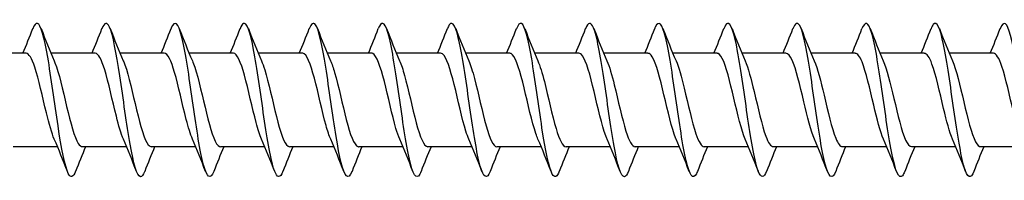
# Model space of a CAD drawing. Units: millimetres. Extents: x 1366 to 3331, y 960 to 1641.
# Drawn here: x 1824 to 1888, y 1361 to 1371 of the extents above; entities that cross this region are included whole.
import ezdxf

# ---------------------------------------------------------------- set-up
doc = ezdxf.new("R2010")
doc.units = ezdxf.units.MM
doc.layers.add('Part', color=7, linetype='Continuous', lineweight=25)

msp = doc.modelspace()

# ---------------------------------------------------------------- linework, layer by layer
at = {"layer": 'Part'}
for p, q in [((1824.315, 1368.85), (1821.438, 1368.85)), ((1828.815, 1368.85), (1825.938, 1368.85)), ((1833.315, 1368.85), (1830.438, 1368.85)), ((1837.815, 1368.85), (1834.938, 1368.85)), ((1842.315, 1368.85), (1839.438, 1368.85)), ((1846.815, 1368.85), (1843.938, 1368.85)), ((1851.315, 1368.85), (1848.438, 1368.85)), ((1855.815, 1368.85), (1852.938, 1368.85)), ((1860.315, 1368.85), (1857.438, 1368.85)), ((1864.815, 1368.85), (1861.938, 1368.85)), ((1869.315, 1368.85), (1866.438, 1368.85)), ((1873.815, 1368.85), (1870.938, 1368.85)), ((1878.315, 1368.85), (1875.438, 1368.85)), ((1882.815, 1368.85), (1879.938, 1368.85)), ((1887.315, 1368.85), (1884.438, 1368.85)), ((1826.362, 1362.75), (1823.485, 1362.75)), ((1830.862, 1362.75), (1827.985, 1362.75)), ((1835.362, 1362.75), (1832.485, 1362.75)), ((1839.862, 1362.75), (1836.985, 1362.75)), ((1844.362, 1362.75), (1841.485, 1362.75)), ((1848.862, 1362.75), (1845.985, 1362.75)), ((1853.362, 1362.75), (1850.485, 1362.75)), ((1857.862, 1362.75), (1854.985, 1362.75)), ((1862.362, 1362.75), (1859.485, 1362.75)), ((1866.862, 1362.75), (1863.985, 1362.75)), ((1871.362, 1362.75), (1868.485, 1362.75)), ((1875.862, 1362.75), (1872.985, 1362.75)), ((1880.362, 1362.75), (1877.485, 1362.75)), ((1884.862, 1362.75), (1881.985, 1362.75)), ((1889.362, 1362.75), (1886.485, 1362.75))]:
    msp.add_line(p, q, dxfattribs=at)
for points, knots in [([(1836.544, 1361.149), (1836.514, 1361.073), (1836.485, 1361.01), (1836.456, 1360.959), (1836.232, 1360.569), (1836.009, 1360.938), (1835.785, 1361.924), (1835.562, 1362.91), (1835.338, 1364.488), (1835.115, 1366.047), (1834.891, 1367.606), (1834.667, 1369.107), (1834.444, 1369.969), (1834.22, 1370.83), (1833.997, 1371.032), (1833.773, 1370.494), (1833.768, 1370.481), (1833.762, 1370.467), (1833.756, 1370.453)], [909.116142, 909.116142, 909.116142, 909.116142, 909.238534, 909.238534, 909.238534, 910.174928, 910.174928, 910.174928, 911.111322, 911.111322, 911.111322, 912.047716, 912.047716, 912.047716, 912.98411, 912.98411, 912.98411, 913.007597, 913.007597, 913.007597, 913.007597]), ([(1854.544, 1361.147), (1854.327, 1360.595), (1854.11, 1360.725), (1853.893, 1361.496), (1853.669, 1362.29), (1853.445, 1363.746), (1853.222, 1365.299), (1852.998, 1366.851), (1852.775, 1368.463), (1852.551, 1369.51), (1852.328, 1370.556), (1852.104, 1371.011), (1851.881, 1370.699), (1851.839, 1370.641), (1851.798, 1370.557), (1851.756, 1370.45)], [883.983401, 883.983401, 883.983401, 883.983401, 884.892291, 884.892291, 884.892291, 885.828685, 885.828685, 885.828685, 886.765079, 886.765079, 886.765079, 887.701473, 887.701473, 887.701473, 887.874856, 887.874856, 887.874856, 887.874856]), ([(1868.044, 1361.148), (1868.021, 1361.09), (1867.999, 1361.039), (1867.976, 1360.996), (1867.753, 1360.563), (1867.529, 1360.885), (1867.305, 1361.837), (1867.082, 1362.788), (1866.858, 1364.346), (1866.635, 1365.906), (1866.411, 1367.466), (1866.188, 1368.991), (1865.964, 1369.889), (1865.741, 1370.787), (1865.517, 1371.037), (1865.294, 1370.541), (1865.281, 1370.514), (1865.269, 1370.484), (1865.256, 1370.452)], [865.133845, 865.133845, 865.133845, 865.133845, 865.228018, 865.228018, 865.228018, 866.164412, 866.164412, 866.164412, 867.100806, 867.100806, 867.100806, 868.0372, 868.0372, 868.0372, 868.973594, 868.973594, 868.973594, 869.0253, 869.0253, 869.0253, 869.0253]), ([(1886.044, 1361.148), (1885.833, 1360.615), (1885.623, 1360.715), (1885.413, 1361.426), (1885.189, 1362.182), (1884.966, 1363.611), (1884.742, 1365.158), (1884.519, 1366.706), (1884.295, 1368.335), (1884.072, 1369.414), (1883.848, 1370.492), (1883.624, 1370.994), (1883.401, 1370.725), (1883.353, 1370.667), (1883.305, 1370.574), (1883.256, 1370.449)], [840.001104, 840.001104, 840.001104, 840.001104, 840.881775, 840.881775, 840.881775, 841.818169, 841.818169, 841.818169, 842.754563, 842.754563, 842.754563, 843.690957, 843.690957, 843.690957, 843.892559, 843.892559, 843.892559, 843.892559]), ([(1827.544, 1361.154), (1827.385, 1360.754), (1827.226, 1360.692), (1827.067, 1361.01), (1826.843, 1361.457), (1826.62, 1362.645), (1826.396, 1364.115), (1826.173, 1365.584), (1825.949, 1367.298), (1825.726, 1368.593), (1825.502, 1369.887), (1825.278, 1370.73), (1825.055, 1370.796), (1824.955, 1370.825), (1824.856, 1370.699), (1824.756, 1370.444)], [921.682513, 921.682513, 921.682513, 921.682513, 922.348049, 922.348049, 922.348049, 923.284443, 923.284443, 923.284443, 924.220837, 924.220837, 924.220837, 925.157231, 925.157231, 925.157231, 925.573968, 925.573968, 925.573968, 925.573968]), ([(1832.044, 1361.156), (1831.949, 1360.914), (1831.855, 1360.788), (1831.761, 1360.801), (1831.538, 1360.831), (1831.314, 1361.639), (1831.091, 1362.914), (1830.867, 1364.188), (1830.644, 1365.897), (1830.42, 1367.378), (1830.197, 1368.859), (1829.973, 1370.075), (1829.749, 1370.556), (1829.585, 1370.91), (1829.421, 1370.86), (1829.256, 1370.447)], [915.399327, 915.399327, 915.399327, 915.399327, 915.793292, 915.793292, 915.793292, 916.729686, 916.729686, 916.729686, 917.66608, 917.66608, 917.66608, 918.602474, 918.602474, 918.602474, 919.290782, 919.290782, 919.290782, 919.290782]), ([(1841.044, 1361.15), (1840.856, 1360.678), (1840.668, 1360.693), (1840.48, 1361.219), (1840.256, 1361.844), (1840.033, 1363.176), (1839.809, 1364.699), (1839.586, 1366.221), (1839.362, 1367.896), (1839.138, 1369.075), (1838.915, 1370.255), (1838.691, 1370.909), (1838.468, 1370.784), (1838.397, 1370.745), (1838.327, 1370.629), (1838.256, 1370.446)], [902.832957, 902.832957, 902.832957, 902.832957, 903.62017, 903.62017, 903.62017, 904.556564, 904.556564, 904.556564, 905.492958, 905.492958, 905.492958, 906.429352, 906.429352, 906.429352, 906.724412, 906.724412, 906.724412, 906.724412]), ([(1845.544, 1361.156), (1845.42, 1360.843), (1845.297, 1360.729), (1845.174, 1360.849), (1844.951, 1361.068), (1844.727, 1362.056), (1844.504, 1363.431), (1844.28, 1364.805), (1844.056, 1366.532), (1843.833, 1367.942), (1843.609, 1369.352), (1843.386, 1370.411), (1843.162, 1370.708), (1843.027, 1370.888), (1842.892, 1370.787), (1842.756, 1370.444)], [896.549771, 896.549771, 896.549771, 896.549771, 897.065413, 897.065413, 897.065413, 898.001806, 898.001806, 898.001806, 898.9382, 898.9382, 898.9382, 899.874594, 899.874594, 899.874594, 900.441226, 900.441226, 900.441226, 900.441226]), ([(1850.044, 1361.152), (1849.985, 1361.001), (1849.927, 1360.896), (1849.869, 1360.843), (1849.645, 1360.639), (1849.422, 1361.211), (1849.198, 1362.336), (1848.975, 1363.462), (1848.751, 1365.114), (1848.527, 1366.651), (1848.304, 1368.189), (1848.08, 1369.576), (1847.857, 1370.273), (1847.657, 1370.897), (1847.457, 1370.956), (1847.256, 1370.451)], [890.266586, 890.266586, 890.266586, 890.266586, 890.510655, 890.510655, 890.510655, 891.447049, 891.447049, 891.447049, 892.383443, 892.383443, 892.383443, 893.319837, 893.319837, 893.319837, 894.158041, 894.158041, 894.158041, 894.158041]), ([(1859.044, 1361.155), (1858.891, 1360.771), (1858.739, 1360.696), (1858.587, 1360.971), (1858.364, 1361.376), (1858.14, 1362.529), (1857.916, 1363.983), (1857.693, 1365.436), (1857.469, 1367.156), (1857.246, 1368.474), (1857.022, 1369.793), (1856.799, 1370.679), (1856.575, 1370.788), (1856.469, 1370.84), (1856.363, 1370.716), (1856.256, 1370.444)], [877.700215, 877.700215, 877.700215, 877.700215, 878.337533, 878.337533, 878.337533, 879.273927, 879.273927, 879.273927, 880.210321, 880.210321, 880.210321, 881.146715, 881.146715, 881.146715, 881.591671, 881.591671, 881.591671, 881.591671]), ([(1863.544, 1361.155), (1863.456, 1360.93), (1863.369, 1360.806), (1863.282, 1360.8), (1863.058, 1360.786), (1862.834, 1361.551), (1862.611, 1362.8), (1862.387, 1364.048), (1862.164, 1365.749), (1861.94, 1367.243), (1861.717, 1368.737), (1861.493, 1369.988), (1861.27, 1370.511), (1861.099, 1370.911), (1860.928, 1370.877), (1860.756, 1370.448)], [871.41703, 871.41703, 871.41703, 871.41703, 871.782776, 871.782776, 871.782776, 872.71917, 872.71917, 872.71917, 873.655564, 873.655564, 873.655564, 874.591958, 874.591958, 874.591958, 875.308485, 875.308485, 875.308485, 875.308485]), ([(1872.544, 1361.151), (1872.362, 1360.696), (1872.181, 1360.69), (1872, 1361.164), (1871.776, 1361.749), (1871.553, 1363.049), (1871.329, 1364.561), (1871.106, 1366.073), (1870.882, 1367.76), (1870.659, 1368.967), (1870.435, 1370.175), (1870.212, 1370.874), (1869.988, 1370.793), (1869.911, 1370.766), (1869.834, 1370.645), (1869.756, 1370.446)], [858.85066, 858.85066, 858.85066, 858.85066, 859.609654, 859.609654, 859.609654, 860.546048, 860.546048, 860.546048, 861.482442, 861.482442, 861.482442, 862.418836, 862.418836, 862.418836, 862.742115, 862.742115, 862.742115, 862.742115]), ([(1877.044, 1361.157), (1876.927, 1360.86), (1876.811, 1360.74), (1876.694, 1360.832), (1876.471, 1361.007), (1876.247, 1361.954), (1876.024, 1363.307), (1875.8, 1364.66), (1875.577, 1366.385), (1875.353, 1367.814), (1875.13, 1369.242), (1874.906, 1370.339), (1874.683, 1370.68), (1874.54, 1370.896), (1874.398, 1370.803), (1874.256, 1370.445)], [852.567474, 852.567474, 852.567474, 852.567474, 853.054896, 853.054896, 853.054896, 853.99129, 853.99129, 853.99129, 854.927684, 854.927684, 854.927684, 855.864078, 855.864078, 855.864078, 856.458929, 856.458929, 856.458929, 856.458929]), ([(1881.544, 1361.151), (1881.492, 1361.018), (1881.44, 1360.92), (1881.389, 1360.863), (1881.165, 1360.616), (1880.942, 1361.141), (1880.718, 1362.236), (1880.495, 1363.331), (1880.271, 1364.967), (1880.048, 1366.512), (1879.824, 1368.057), (1879.601, 1369.472), (1879.377, 1370.208), (1879.17, 1370.89), (1878.963, 1370.975), (1878.756, 1370.452)], [846.284289, 846.284289, 846.284289, 846.284289, 846.500139, 846.500139, 846.500139, 847.436533, 847.436533, 847.436533, 848.372927, 848.372927, 848.372927, 849.309321, 849.309321, 849.309321, 850.175744, 850.175744, 850.175744, 850.175744]), ([(1890.544, 1361.155), (1890.398, 1360.788), (1890.253, 1360.701), (1890.107, 1360.936), (1889.884, 1361.299), (1889.66, 1362.415), (1889.437, 1363.852), (1889.213, 1365.289), (1888.99, 1367.013), (1888.766, 1368.354), (1888.542, 1369.696), (1888.319, 1370.623), (1888.095, 1370.776), (1887.982, 1370.853), (1887.869, 1370.732), (1887.756, 1370.443)], [833.717918, 833.717918, 833.717918, 833.717918, 834.327017, 834.327017, 834.327017, 835.263411, 835.263411, 835.263411, 836.199805, 836.199805, 836.199805, 837.136199, 837.136199, 837.136199, 837.609373, 837.609373, 837.609373, 837.609373]), ([(1826.155, 1363.243), (1825.984, 1363.642), (1825.812, 1364.255), (1825.641, 1364.956), (1825.388, 1365.992), (1825.135, 1367.177), (1824.882, 1367.944), (1824.693, 1368.516), (1824.504, 1368.837), (1824.315, 1368.845)], [922.630409, 922.630409, 922.630409, 922.630409, 923.348018, 923.348018, 923.348018, 924.407579, 924.407579, 924.407579, 925.199036, 925.199036, 925.199036, 925.199036]), ([(1830.655, 1363.244), (1830.501, 1363.601), (1830.348, 1364.128), (1830.194, 1364.742), (1829.941, 1365.752), (1829.688, 1366.957), (1829.435, 1367.777), (1829.229, 1368.447), (1829.022, 1368.839), (1828.815, 1368.847)], [916.347223, 916.347223, 916.347223, 916.347223, 916.990649, 916.990649, 916.990649, 918.050211, 918.050211, 918.050211, 918.915851, 918.915851, 918.915851, 918.915851]), ([(1835.155, 1363.245), (1835.019, 1363.559), (1834.883, 1364.006), (1834.747, 1364.532), (1834.494, 1365.512), (1834.241, 1366.729), (1833.988, 1367.599), (1833.764, 1368.371), (1833.54, 1368.842), (1833.315, 1368.849)], [910.064038, 910.064038, 910.064038, 910.064038, 910.633281, 910.633281, 910.633281, 911.692842, 911.692842, 911.692842, 912.632666, 912.632666, 912.632666, 912.632666]), ([(1839.655, 1363.245), (1839.537, 1363.517), (1839.419, 1363.889), (1839.3, 1364.33), (1839.047, 1365.274), (1838.794, 1366.497), (1838.541, 1367.412), (1838.299, 1368.287), (1838.057, 1368.846), (1837.815, 1368.85)], [903.780853, 903.780853, 903.780853, 903.780853, 904.275912, 904.275912, 904.275912, 905.335473, 905.335473, 905.335473, 906.349481, 906.349481, 906.349481, 906.349481]), ([(1844.155, 1363.245), (1844.054, 1363.475), (1843.954, 1363.778), (1843.853, 1364.136), (1843.601, 1365.039), (1843.348, 1366.261), (1843.095, 1367.215), (1842.842, 1368.17), (1842.589, 1368.818), (1842.336, 1368.849), (1842.329, 1368.85), (1842.322, 1368.85), (1842.315, 1368.85)], [897.497667, 897.497667, 897.497667, 897.497667, 897.918543, 897.918543, 897.918543, 898.978105, 898.978105, 898.978105, 900.037666, 900.037666, 900.037666, 900.066295, 900.066295, 900.066295, 900.066295]), ([(1848.655, 1363.244), (1848.572, 1363.433), (1848.489, 1363.671), (1848.407, 1363.951), (1848.154, 1364.808), (1847.901, 1366.023), (1847.648, 1367.011), (1847.395, 1368), (1847.142, 1368.723), (1846.889, 1368.834), (1846.864, 1368.845), (1846.84, 1368.85), (1846.815, 1368.849)], [891.214482, 891.214482, 891.214482, 891.214482, 891.561175, 891.561175, 891.561175, 892.620736, 892.620736, 892.620736, 893.680298, 893.680298, 893.680298, 893.78311, 893.78311, 893.78311, 893.78311]), ([(1853.155, 1363.242), (1853.09, 1363.39), (1853.025, 1363.569), (1852.96, 1363.777), (1852.707, 1364.583), (1852.454, 1365.783), (1852.201, 1366.801), (1851.948, 1367.818), (1851.695, 1368.613), (1851.442, 1368.802), (1851.4, 1368.834), (1851.358, 1368.849), (1851.315, 1368.847)], [884.931297, 884.931297, 884.931297, 884.931297, 885.203806, 885.203806, 885.203806, 886.263368, 886.263368, 886.263368, 887.322929, 887.322929, 887.322929, 887.499925, 887.499925, 887.499925, 887.499925]), ([(1857.655, 1363.241), (1857.608, 1363.348), (1857.56, 1363.473), (1857.513, 1363.613), (1857.26, 1364.364), (1857.007, 1365.543), (1856.754, 1366.584), (1856.501, 1367.625), (1856.248, 1368.487), (1855.995, 1368.754), (1855.935, 1368.818), (1855.875, 1368.847), (1855.815, 1368.845)], [878.648111, 878.648111, 878.648111, 878.648111, 878.846437, 878.846437, 878.846437, 879.905999, 879.905999, 879.905999, 880.96556, 880.96556, 880.96556, 881.216739, 881.216739, 881.216739, 881.216739]), ([(1862.155, 1363.239), (1862.125, 1363.306), (1862.096, 1363.381), (1862.066, 1363.462), (1861.813, 1364.153), (1861.56, 1365.305), (1861.307, 1366.364), (1861.054, 1367.422), (1860.801, 1368.346), (1860.548, 1368.69), (1860.471, 1368.796), (1860.393, 1368.846), (1860.315, 1368.843)], [872.364926, 872.364926, 872.364926, 872.364926, 872.489069, 872.489069, 872.489069, 873.54863, 873.54863, 873.54863, 874.608192, 874.608192, 874.608192, 874.933554, 874.933554, 874.933554, 874.933554]), ([(1866.655, 1363.237), (1866.643, 1363.265), (1866.631, 1363.293), (1866.619, 1363.323), (1866.366, 1363.951), (1866.113, 1365.069), (1865.86, 1366.14), (1865.607, 1367.21), (1865.354, 1368.191), (1865.101, 1368.61), (1865.006, 1368.768), (1864.911, 1368.844), (1864.815, 1368.841)], [866.081741, 866.081741, 866.081741, 866.081741, 866.1317, 866.1317, 866.1317, 867.191262, 867.191262, 867.191262, 868.250823, 868.250823, 868.250823, 868.650369, 868.650369, 868.650369, 868.650369]), ([(1871.155, 1363.237), (1870.908, 1363.809), (1870.661, 1364.863), (1870.413, 1365.914), (1870.16, 1366.991), (1869.907, 1368.023), (1869.655, 1368.514), (1869.541, 1368.734), (1869.428, 1368.842), (1869.315, 1368.84)], [859.798555, 859.798555, 859.798555, 859.798555, 860.833893, 860.833893, 860.833893, 861.893454, 861.893454, 861.893454, 862.367183, 862.367183, 862.367183, 862.367183]), ([(1875.655, 1363.238), (1875.425, 1363.771), (1875.196, 1364.712), (1874.967, 1365.688), (1874.714, 1366.765), (1874.461, 1367.842), (1874.208, 1368.404), (1874.077, 1368.694), (1873.946, 1368.84), (1873.815, 1368.84)], [853.51537, 853.51537, 853.51537, 853.51537, 854.476524, 854.476524, 854.476524, 855.536086, 855.536086, 855.536086, 856.083998, 856.083998, 856.083998, 856.083998]), ([(1880.155, 1363.239), (1879.943, 1363.733), (1879.731, 1364.566), (1879.52, 1365.463), (1879.267, 1366.533), (1879.014, 1367.651), (1878.761, 1368.279), (1878.612, 1368.647), (1878.464, 1368.838), (1878.315, 1368.841)], [847.232185, 847.232185, 847.232185, 847.232185, 848.119156, 848.119156, 848.119156, 849.178717, 849.178717, 849.178717, 849.800813, 849.800813, 849.800813, 849.800813]), ([(1884.655, 1363.241), (1884.461, 1363.694), (1884.267, 1364.427), (1884.073, 1365.239), (1883.82, 1366.298), (1883.567, 1367.449), (1883.314, 1368.14), (1883.148, 1368.594), (1882.981, 1368.837), (1882.815, 1368.842)], [840.949, 840.949, 840.949, 840.949, 841.761787, 841.761787, 841.761787, 842.821349, 842.821349, 842.821349, 843.517627, 843.517627, 843.517627, 843.517627]), ([(1889.155, 1363.242), (1888.979, 1363.654), (1888.802, 1364.292), (1888.626, 1365.018), (1888.373, 1366.059), (1888.12, 1367.238), (1887.867, 1367.989), (1887.683, 1368.534), (1887.499, 1368.837), (1887.315, 1368.844)], [834.665814, 834.665814, 834.665814, 834.665814, 835.404418, 835.404418, 835.404418, 836.46398, 836.46398, 836.46398, 837.234442, 837.234442, 837.234442, 837.234442]), ([(1826.145, 1368.362), (1826.163, 1368.321), (1826.181, 1368.278), (1826.199, 1368.232), (1826.452, 1367.582), (1826.705, 1366.452), (1826.957, 1365.385), (1827.21, 1364.318), (1827.463, 1363.356), (1827.716, 1362.962), (1827.806, 1362.822), (1827.895, 1362.756), (1827.985, 1362.758)], [-924.626072, -924.626072, -924.626072, -924.626072, -924.551362, -924.551362, -924.551362, -923.4918, -923.4918, -923.4918, -922.432239, -922.432239, -922.432239, -922.057444, -922.057444, -922.057444, -922.057444]), ([(1830.645, 1368.361), (1830.681, 1368.28), (1830.716, 1368.189), (1830.752, 1368.089), (1831.005, 1367.377), (1831.258, 1366.216), (1831.511, 1365.162), (1831.764, 1364.109), (1832.016, 1363.206), (1832.269, 1362.887), (1832.341, 1362.796), (1832.413, 1362.754), (1832.485, 1362.756)], [-918.342886, -918.342886, -918.342886, -918.342886, -918.193993, -918.193993, -918.193993, -917.134431, -917.134431, -917.134431, -916.07487, -916.07487, -916.07487, -915.774259, -915.774259, -915.774259, -915.774259]), ([(1835.145, 1368.359), (1835.198, 1368.238), (1835.252, 1368.096), (1835.305, 1367.934), (1835.558, 1367.164), (1835.811, 1365.977), (1836.064, 1364.943), (1836.317, 1363.909), (1836.57, 1363.07), (1836.823, 1362.828), (1836.877, 1362.776), (1836.931, 1362.752), (1836.985, 1362.754)], [-912.059701, -912.059701, -912.059701, -912.059701, -911.836624, -911.836624, -911.836624, -910.777063, -910.777063, -910.777063, -909.717501, -909.717501, -909.717501, -909.491073, -909.491073, -909.491073, -909.491073]), ([(1839.645, 1368.357), (1839.716, 1368.196), (1839.787, 1367.997), (1839.858, 1367.766), (1840.111, 1366.943), (1840.364, 1365.737), (1840.617, 1364.728), (1840.87, 1363.72), (1841.123, 1362.949), (1841.376, 1362.785), (1841.412, 1362.762), (1841.448, 1362.751), (1841.485, 1362.752)], [-905.776516, -905.776516, -905.776516, -905.776516, -905.479256, -905.479256, -905.479256, -904.419694, -904.419694, -904.419694, -903.360133, -903.360133, -903.360133, -903.207888, -903.207888, -903.207888, -903.207888]), ([(1844.145, 1368.356), (1844.234, 1368.153), (1844.322, 1367.894), (1844.411, 1367.588), (1844.664, 1366.715), (1844.917, 1365.497), (1845.17, 1364.52), (1845.423, 1363.542), (1845.676, 1362.843), (1845.929, 1362.759), (1845.947, 1362.753), (1845.966, 1362.75), (1845.985, 1362.751)], [-899.493331, -899.493331, -899.493331, -899.493331, -899.121887, -899.121887, -899.121887, -898.062326, -898.062326, -898.062326, -897.002764, -897.002764, -897.002764, -896.924703, -896.924703, -896.924703, -896.924703]), ([(1848.645, 1368.355), (1848.751, 1368.111), (1848.858, 1367.786), (1848.964, 1367.4), (1849.217, 1366.483), (1849.47, 1365.26), (1849.723, 1364.318), (1849.976, 1363.377), (1850.229, 1362.754), (1850.482, 1362.75), (1850.483, 1362.75), (1850.484, 1362.75), (1850.485, 1362.75)], [-893.210145, -893.210145, -893.210145, -893.210145, -892.764518, -892.764518, -892.764518, -891.704957, -891.704957, -891.704957, -890.645396, -890.645396, -890.645396, -890.641517, -890.641517, -890.641517, -890.641517]), ([(1853.145, 1368.355), (1853.269, 1368.069), (1853.393, 1367.672), (1853.517, 1367.203), (1853.77, 1366.247), (1854.023, 1365.025), (1854.276, 1364.125), (1854.512, 1363.284), (1854.749, 1362.755), (1854.985, 1362.751)], [-886.92696, -886.92696, -886.92696, -886.92696, -886.40715, -886.40715, -886.40715, -885.347588, -885.347588, -885.347588, -884.358332, -884.358332, -884.358332, -884.358332]), ([(1857.645, 1368.355), (1857.787, 1368.027), (1857.929, 1367.554), (1858.071, 1366.998), (1858.323, 1366.008), (1858.576, 1364.794), (1858.829, 1363.94), (1859.048, 1363.203), (1859.266, 1362.759), (1859.485, 1362.752)], [-880.643775, -880.643775, -880.643775, -880.643775, -880.049781, -880.049781, -880.049781, -878.99022, -878.99022, -878.99022, -878.075147, -878.075147, -878.075147, -878.075147]), ([(1862.145, 1368.356), (1862.305, 1367.985), (1862.464, 1367.43), (1862.624, 1366.787), (1862.877, 1365.768), (1863.13, 1364.569), (1863.382, 1363.766), (1863.583, 1363.129), (1863.784, 1362.762), (1863.985, 1362.754)], [-874.360589, -874.360589, -874.360589, -874.360589, -873.692412, -873.692412, -873.692412, -872.632851, -872.632851, -872.632851, -871.791961, -871.791961, -871.791961, -871.791961]), ([(1866.645, 1368.358), (1866.822, 1367.944), (1867, 1367.301), (1867.177, 1366.571), (1867.43, 1365.528), (1867.683, 1364.351), (1867.936, 1363.603), (1868.119, 1363.063), (1868.302, 1362.763), (1868.485, 1362.756)], [-868.077404, -868.077404, -868.077404, -868.077404, -867.335044, -867.335044, -867.335044, -866.275482, -866.275482, -866.275482, -865.508776, -865.508776, -865.508776, -865.508776]), ([(1871.145, 1368.359), (1871.34, 1367.904), (1871.535, 1367.166), (1871.73, 1366.35), (1871.983, 1365.29), (1872.236, 1364.14), (1872.489, 1363.453), (1872.654, 1363.003), (1872.819, 1362.763), (1872.985, 1362.758)], [-861.794219, -861.794219, -861.794219, -861.794219, -860.977675, -860.977675, -860.977675, -859.918114, -859.918114, -859.918114, -859.225591, -859.225591, -859.225591, -859.225591]), ([(1875.645, 1368.361), (1875.858, 1367.865), (1876.07, 1367.026), (1876.283, 1366.126), (1876.536, 1365.055), (1876.789, 1363.939), (1877.042, 1363.315), (1877.19, 1362.95), (1877.337, 1362.762), (1877.485, 1362.759)], [-855.511033, -855.511033, -855.511033, -855.511033, -854.620307, -854.620307, -854.620307, -853.560745, -853.560745, -853.560745, -852.942405, -852.942405, -852.942405, -852.942405]), ([(1880.145, 1368.362), (1880.375, 1367.827), (1880.606, 1366.881), (1880.836, 1365.9), (1881.089, 1364.824), (1881.342, 1363.748), (1881.595, 1363.191), (1881.725, 1362.904), (1881.855, 1362.76), (1881.985, 1362.76)], [-849.227848, -849.227848, -849.227848, -849.227848, -848.262938, -848.262938, -848.262938, -847.203377, -847.203377, -847.203377, -846.65922, -846.65922, -846.65922, -846.65922]), ([(1884.645, 1368.363), (1884.893, 1367.789), (1885.141, 1366.73), (1885.389, 1365.674), (1885.642, 1364.598), (1885.895, 1363.569), (1886.148, 1363.081), (1886.26, 1362.864), (1886.373, 1362.758), (1886.485, 1362.76)], [-842.944663, -842.944663, -842.944663, -842.944663, -841.905569, -841.905569, -841.905569, -840.846008, -840.846008, -840.846008, -840.376035, -840.376035, -840.376035, -840.376035])]:
    msp.add_open_spline(points, degree=3, knots=knots, dxfattribs=at)
for points in [[(1824.112, 1368.85), (1824.334, 1369.38), (1824.547, 1369.916), (1824.756, 1370.453)], [(1825.294, 1370.453), (1825.568, 1369.751), (1825.848, 1369.049), (1826.145, 1368.363)], [(1828.612, 1368.85), (1828.834, 1369.38), (1829.047, 1369.916), (1829.256, 1370.453)], [(1829.794, 1370.453), (1830.068, 1369.751), (1830.348, 1369.049), (1830.645, 1368.363)], [(1833.112, 1368.85), (1833.334, 1369.38), (1833.547, 1369.916), (1833.756, 1370.453)], [(1834.294, 1370.453), (1834.568, 1369.751), (1834.848, 1369.049), (1835.145, 1368.363)], [(1837.612, 1368.85), (1837.834, 1369.38), (1838.047, 1369.916), (1838.256, 1370.453)], [(1838.794, 1370.453), (1839.068, 1369.751), (1839.348, 1369.049), (1839.645, 1368.363)], [(1842.112, 1368.85), (1842.334, 1369.38), (1842.547, 1369.916), (1842.756, 1370.453)], [(1843.294, 1370.453), (1843.568, 1369.751), (1843.848, 1369.049), (1844.145, 1368.363)], [(1846.612, 1368.85), (1846.834, 1369.38), (1847.047, 1369.916), (1847.256, 1370.453)], [(1847.794, 1370.453), (1848.068, 1369.751), (1848.348, 1369.049), (1848.645, 1368.363)], [(1851.112, 1368.85), (1851.334, 1369.38), (1851.547, 1369.916), (1851.756, 1370.453)], [(1852.294, 1370.453), (1852.568, 1369.751), (1852.848, 1369.049), (1853.145, 1368.363)], [(1855.612, 1368.85), (1855.834, 1369.38), (1856.047, 1369.916), (1856.256, 1370.453)], [(1856.794, 1370.453), (1857.068, 1369.751), (1857.348, 1369.049), (1857.645, 1368.363)], [(1860.112, 1368.85), (1860.334, 1369.38), (1860.547, 1369.916), (1860.756, 1370.453)], [(1861.294, 1370.453), (1861.568, 1369.751), (1861.848, 1369.049), (1862.145, 1368.363)], [(1864.612, 1368.85), (1864.834, 1369.38), (1865.047, 1369.916), (1865.256, 1370.453)], [(1865.794, 1370.453), (1866.068, 1369.751), (1866.348, 1369.049), (1866.645, 1368.363)], [(1869.112, 1368.85), (1869.334, 1369.38), (1869.547, 1369.916), (1869.756, 1370.453)], [(1870.294, 1370.453), (1870.568, 1369.751), (1870.848, 1369.049), (1871.145, 1368.363)], [(1873.612, 1368.85), (1873.834, 1369.38), (1874.047, 1369.916), (1874.256, 1370.453)], [(1874.794, 1370.453), (1875.068, 1369.751), (1875.348, 1369.049), (1875.645, 1368.363)], [(1878.112, 1368.85), (1878.334, 1369.38), (1878.547, 1369.916), (1878.756, 1370.453)], [(1879.294, 1370.453), (1879.568, 1369.751), (1879.848, 1369.049), (1880.145, 1368.363)], [(1882.612, 1368.85), (1882.834, 1369.38), (1883.047, 1369.916), (1883.256, 1370.453)], [(1883.794, 1370.453), (1884.068, 1369.751), (1884.348, 1369.049), (1884.645, 1368.363)], [(1887.112, 1368.85), (1887.334, 1369.38), (1887.547, 1369.916), (1887.756, 1370.453)], [(1827.006, 1361.147), (1826.732, 1361.849), (1826.452, 1362.551), (1826.155, 1363.237)], [(1828.188, 1362.75), (1827.966, 1362.22), (1827.753, 1361.684), (1827.544, 1361.147)], [(1831.506, 1361.147), (1831.232, 1361.849), (1830.952, 1362.551), (1830.655, 1363.237)], [(1832.688, 1362.75), (1832.466, 1362.22), (1832.253, 1361.684), (1832.044, 1361.147)], [(1836.006, 1361.147), (1835.732, 1361.849), (1835.452, 1362.551), (1835.155, 1363.237)], [(1837.188, 1362.75), (1836.966, 1362.22), (1836.753, 1361.684), (1836.544, 1361.147)], [(1840.506, 1361.147), (1840.232, 1361.849), (1839.952, 1362.551), (1839.655, 1363.237)], [(1841.688, 1362.75), (1841.466, 1362.22), (1841.253, 1361.684), (1841.044, 1361.147)], [(1845.006, 1361.147), (1844.732, 1361.849), (1844.452, 1362.551), (1844.155, 1363.237)], [(1846.188, 1362.75), (1845.966, 1362.22), (1845.753, 1361.684), (1845.544, 1361.147)], [(1849.506, 1361.147), (1849.232, 1361.849), (1848.952, 1362.551), (1848.655, 1363.237)], [(1850.688, 1362.75), (1850.466, 1362.22), (1850.253, 1361.684), (1850.044, 1361.147)], [(1854.006, 1361.147), (1853.732, 1361.849), (1853.452, 1362.551), (1853.155, 1363.237)], [(1855.188, 1362.75), (1854.966, 1362.22), (1854.753, 1361.684), (1854.544, 1361.147)], [(1858.506, 1361.147), (1858.232, 1361.849), (1857.952, 1362.551), (1857.655, 1363.237)], [(1859.688, 1362.75), (1859.466, 1362.22), (1859.253, 1361.684), (1859.044, 1361.147)], [(1863.006, 1361.147), (1862.732, 1361.849), (1862.452, 1362.551), (1862.155, 1363.237)], [(1864.188, 1362.75), (1863.966, 1362.22), (1863.753, 1361.684), (1863.544, 1361.147)], [(1867.506, 1361.147), (1867.232, 1361.849), (1866.952, 1362.551), (1866.655, 1363.237)], [(1868.688, 1362.75), (1868.466, 1362.22), (1868.253, 1361.684), (1868.044, 1361.147)], [(1872.006, 1361.147), (1871.732, 1361.849), (1871.452, 1362.551), (1871.155, 1363.237)], [(1873.188, 1362.75), (1872.966, 1362.22), (1872.753, 1361.684), (1872.544, 1361.147)], [(1876.506, 1361.147), (1876.232, 1361.849), (1875.952, 1362.551), (1875.655, 1363.237)], [(1877.688, 1362.75), (1877.466, 1362.22), (1877.253, 1361.684), (1877.044, 1361.147)], [(1881.006, 1361.147), (1880.732, 1361.849), (1880.452, 1362.551), (1880.155, 1363.237)], [(1882.188, 1362.75), (1881.966, 1362.22), (1881.753, 1361.684), (1881.544, 1361.147)], [(1885.506, 1361.147), (1885.232, 1361.849), (1884.952, 1362.551), (1884.655, 1363.237)], [(1886.688, 1362.75), (1886.466, 1362.22), (1886.253, 1361.684), (1886.044, 1361.147)]]:
    msp.add_open_spline(points, degree=3, dxfattribs=at)

doc.saveas('drawing.dxf')
